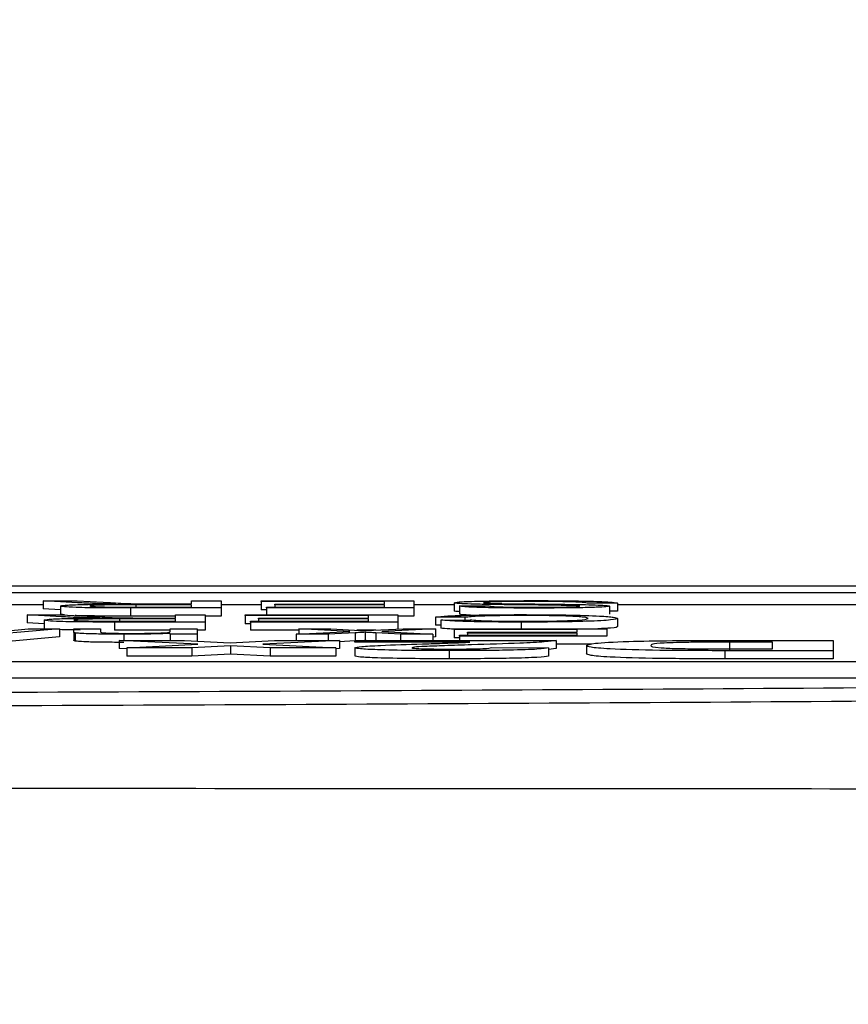
# Model space of a CAD drawing. Units: millimetres. Extents: x -409 to 599, y -5 to 425.
# Drawn here: x 136 to 138, y 256 to 258 of the extents above; entities that cross this region are included whole.
import ezdxf

# ---------------------------------------------------------------- set-up
doc = ezdxf.new("R2010")
doc.units = ezdxf.units.MM
doc.header["$PDSIZE"] = -1
doc.layers.add('DIMENSIONS', color=7, linetype='Continuous')
doc.styles.add('SLDTEXTSTYLE1', font='GOTHIC.TTF', dxfattribs={"width": 0.913})
doc.dimstyles.new('SLDDIMSTYLE3', dxfattribs={"dimtxt": 3.175, "dimasz": 4.7625, "dimexe": 0, "dimexo": 0.0625, "dimgap": 0.79375, "dimtad": 1, "dimdec": 1, "dimlfac": 7, "dimrnd": 1e-09, "dimzin": 4, "dimdsep": 46, "dimtxsty": 'SLDTEXTSTYLE1', "dimsah": 1, "dimcen": 0.09, "dimadec": 0, "dimazin": 1, "dimtfac": 1, "dimtdec": 1, "dimtofl": 0, "dimtmove": 0, "dimatfit": 3, "dimfxl": 1, "dimfrac": 2, "dimtolj": 1, "dimtzin": 12, "dimarcsym": 0})

# ---------------------------------------------------------------- blocks, each defined once
blk = doc.blocks.new('_D_16')
at = {"layer": 'Defpoints', "color": 0}
for p in [(64.7389, 260.9274), (64.7389, 233.7846), (190.4034, 233.7846)]:
    blk.add_point(p, dxfattribs=at)
at = {"layer": 'DIMENSIONS', "color": 0, "lineweight": -2}
for p, q in [((64.8014, 260.9274), (190.4034, 260.9274)), ((190.4034, 256.1649), (190.4034, 238.5471)), ((64.8014, 233.7846), (190.4034, 233.7846))]:
    blk.add_line(p, q, dxfattribs=at)
at = {"layer": 'DIMENSIONS', "color": 0}
for points in [[(191.1972, 256.1649), (189.6097, 256.1649), (190.4034, 260.9274)], [(189.6097, 238.5471), (191.1972, 238.5471), (190.4034, 233.7846)]]:
    blk.add_solid(points, dxfattribs=at)
at = {"layer": 'DIMENSIONS', "color": 0, "insert": (185.4949, 247.8808), "char_height": 3.175, "attachment_point": 2, "rotation": 90, "style": 'SLDTEXTSTYLE1'}
blk.add_mtext('\\A1;190.0 [7.48]', dxfattribs=at)

msp = doc.modelspace()

# ---------------------------------------------------------------- linework, layer by layer
at = {"color": 0, "linetype": 'Continuous', "lineweight": 25}
for p, q in [((139.5654, 256.6417), (130.0886, 256.6417)), ((139.5652, 256.6417), (130.0887, 256.6417)), ((130.5413, 256.6302), (139.1127, 256.6302)), ((136.5202, 256.6124), (136.46, 256.616)), ((136.46, 256.616), (136.5193, 256.616)), ((136.46, 256.616), (136.46, 256.6017)), ((136.5193, 256.616), (136.565, 256.6133)), ((136.7205, 256.6102), (136.7205, 256.616)), ((136.7205, 256.616), (136.7723, 256.616)), ((136.7723, 256.616), (136.7723, 256.6032)), ((136.8428, 256.6145), (136.8428, 256.616)), ((136.8428, 256.616), (137.111, 256.616)), ((137.0592, 256.6145), (136.8428, 256.6145)), ((136.8428, 256.6145), (136.8428, 256.6002)), ((137.0592, 256.6101), (137.0592, 256.6145)), ((137.111, 256.616), (137.111, 256.6032)), ((137.1815, 256.6123), (137.1815, 256.5981)), ((136.46, 256.6089), (136.4007, 256.6089)), ((136.4901, 256.5999), (136.46, 256.6017)), ((136.4901, 256.6066), (136.4901, 256.5923)), ((136.6112, 256.6047), (136.7205, 256.6047)), ((136.7723, 256.6032), (136.6131, 256.6032)), ((136.6131, 256.6032), (136.6131, 256.5889)), ((136.7205, 256.6088), (136.6223, 256.6088)), ((136.6223, 256.6088), (136.6223, 256.6047)), ((136.6676, 256.6102), (136.7205, 256.6102)), ((136.7205, 256.6047), (136.7205, 256.6088)), ((136.8428, 256.6089), (136.7723, 256.6089)), ((136.7723, 256.6032), (136.7723, 256.5889)), ((136.8523, 256.6002), (136.8428, 256.6002)), ((136.8523, 256.6032), (136.8523, 256.6047)), ((136.8523, 256.6047), (137.0592, 256.6047)), ((137.111, 256.6032), (136.8523, 256.6032)), ((136.8523, 256.6032), (136.8523, 256.5913)), ((136.8664, 256.6086), (136.8664, 256.6101)), ((136.8664, 256.6101), (137.0592, 256.6101)), ((137.0592, 256.6086), (136.8664, 256.6086)), ((136.8664, 256.6086), (136.8664, 256.6047)), ((137.0592, 256.6047), (137.0592, 256.6086)), ((137.1815, 256.6089), (137.111, 256.6089)), ((137.111, 256.6032), (137.111, 256.5889)), ((137.1909, 256.6068), (137.1909, 256.5925)), ((137.1909, 256.6068), (137.2427, 256.6068)), ((137.4685, 256.6115), (137.4167, 256.6115)), ((137.4543, 256.6065), (137.4543, 256.5922)), ((137.4685, 256.5973), (137.4543, 256.5973)), ((137.4685, 256.6115), (137.4685, 256.5973)), ((138.9521, 256.6089), (137.4685, 256.6089)), ((136.492, 256.5878), (136.4318, 256.5913)), ((136.4318, 256.5913), (136.4911, 256.5913)), ((136.4318, 256.5913), (136.4318, 256.577)), ((136.4618, 256.5819), (136.4618, 256.5677)), ((136.497, 256.591), (136.4901, 256.5923)), ((136.4911, 256.5913), (136.5368, 256.5886)), ((136.583, 256.58), (136.6923, 256.58)), ((136.7441, 256.5785), (136.5849, 256.5785)), ((136.5849, 256.5785), (136.5849, 256.5642)), ((136.6923, 256.5841), (136.5941, 256.5841)), ((136.5941, 256.5841), (136.5941, 256.58)), ((136.6923, 256.5889), (136.6131, 256.5889)), ((136.6393, 256.5855), (136.6923, 256.5855)), ((136.6923, 256.5855), (136.6923, 256.5913)), ((136.6923, 256.5913), (136.7441, 256.5913)), ((136.6923, 256.58), (136.6923, 256.5841)), ((136.7441, 256.5913), (136.7441, 256.5785)), ((136.7723, 256.5889), (136.7441, 256.5889)), ((136.7441, 256.5785), (136.7441, 256.5642)), ((136.8146, 256.5898), (136.8146, 256.5913)), ((136.8146, 256.5913), (137.0827, 256.5913)), ((137.031, 256.5898), (136.8146, 256.5898)), ((136.8146, 256.5898), (136.8146, 256.5755)), ((136.824, 256.58), (137.031, 256.58)), ((136.824, 256.5785), (136.824, 256.58)), ((136.824, 256.5785), (136.824, 256.5642)), ((137.0827, 256.5785), (136.824, 256.5785)), ((136.8381, 256.5839), (136.8381, 256.5854)), ((136.8381, 256.5854), (137.031, 256.5854)), ((137.031, 256.5839), (136.8381, 256.5839)), ((136.8381, 256.5839), (136.8381, 256.58)), ((137.031, 256.5854), (137.031, 256.5898)), ((137.031, 256.58), (137.031, 256.5839)), ((137.0827, 256.5913), (137.0827, 256.5785)), ((137.111, 256.5889), (137.0827, 256.5889)), ((137.0827, 256.5785), (137.0827, 256.5661)), ((137.2003, 256.5868), (137.1486, 256.5872)), ((137.1486, 256.5872), (137.1486, 256.5729)), ((137.158, 256.582), (137.2097, 256.5824)), ((137.158, 256.582), (137.158, 256.5678)), ((137.2003, 256.5868), (137.2003, 256.5824)), ((137.2994, 256.5783), (137.2994, 256.5666)), ((137.4685, 256.5848), (137.4685, 256.5705)), ((136.4885, 256.5666), (136.3428, 256.5538)), ((136.3919, 256.5627), (136.4336, 256.5666)), ((136.4618, 256.5753), (136.4318, 256.577)), ((136.4336, 256.5666), (136.4885, 256.5666)), ((136.4885, 256.5666), (136.4885, 256.5523)), ((136.5136, 256.5609), (136.5136, 256.5666)), ((136.5136, 256.5666), (136.5606, 256.5666)), ((136.5136, 256.5609), (136.5136, 256.5466)), ((136.5606, 256.5666), (136.5606, 256.561)), ((136.6829, 256.5642), (136.5849, 256.5642)), ((136.6829, 256.5616), (136.6829, 256.5666)), ((136.6829, 256.5666), (136.73, 256.5666)), ((136.73, 256.5666), (136.73, 256.5573)), ((136.7441, 256.5642), (136.73, 256.5642)), ((136.824, 256.5755), (136.8146, 256.5755)), ((136.9087, 256.5642), (136.824, 256.5642)), ((136.9041, 256.5573), (136.9981, 256.5619)), ((136.9981, 256.5619), (136.9087, 256.5666)), ((136.9087, 256.5666), (136.9651, 256.5666)), ((136.9087, 256.5666), (136.9087, 256.5575)), ((136.9651, 256.5666), (137.0173, 256.5639)), ((137.0441, 256.5642), (137.0109, 256.5642)), ((137.0173, 256.5639), (137.0271, 256.5634)), ((137.0256, 256.5605), (137.0256, 256.5462)), ((137.0271, 256.5634), (137.0922, 256.5666)), ((137.1486, 256.5666), (137.0545, 256.5619)), ((137.0545, 256.5619), (137.1439, 256.5573)), ((137.0922, 256.5666), (137.1486, 256.5666)), ((137.158, 256.5728), (137.1486, 256.5729)), ((137.1486, 256.5666), (137.1486, 256.5523)), ((137.1815, 256.5651), (137.1815, 256.5666)), ((137.1815, 256.5666), (137.4496, 256.5666)), ((137.3979, 256.5651), (137.1815, 256.5651)), ((137.1815, 256.5651), (137.1815, 256.5509)), ((137.205, 256.5592), (137.205, 256.5607)), ((137.205, 256.5607), (137.3979, 256.5607)), ((137.3979, 256.5607), (137.3979, 256.5651)), ((137.4496, 256.5666), (137.4496, 256.5538)), ((136.4885, 256.5523), (136.3428, 256.5395)), ((136.516, 256.5593), (136.516, 256.5451)), ((136.7313, 256.5394), (136.5934, 256.5461)), ((136.5934, 256.5461), (136.7083, 256.5461)), ((136.5934, 256.5461), (136.5934, 256.5319)), ((136.6013, 256.5571), (136.6013, 256.5461)), ((136.6829, 256.5573), (136.6829, 256.5586)), ((136.73, 256.5573), (136.6829, 256.5573)), ((136.6829, 256.5573), (136.6829, 256.5461)), ((136.7083, 256.5461), (136.7881, 256.5422)), ((136.73, 256.5573), (136.73, 256.5451)), ((136.7881, 256.5422), (136.8661, 256.5461)), ((136.9803, 256.5461), (136.8458, 256.5394)), ((136.8661, 256.5461), (136.9803, 256.5461)), ((136.9604, 256.5573), (136.9041, 256.5573)), ((136.9041, 256.5573), (136.9041, 256.5461)), ((137.0076, 256.5596), (136.9604, 256.5573)), ((136.9604, 256.5573), (136.9604, 256.5461)), ((136.9803, 256.5461), (136.9803, 256.5319)), ((137.007, 256.5453), (136.9803, 256.544)), ((137.007, 256.5431), (137.007, 256.5461)), ((137.007, 256.5461), (137.3605, 256.5461)), ((137.209, 256.5431), (137.007, 256.5431)), ((137.0076, 256.5596), (137.0076, 256.5461)), ((137.0256, 256.5462), (137.0242, 256.5461)), ((137.0269, 256.5461), (137.0256, 256.5462)), ((137.0875, 256.5573), (137.0441, 256.5595)), ((137.0441, 256.5595), (137.0441, 256.5461)), ((137.1439, 256.5573), (137.0875, 256.5573)), ((137.0875, 256.5573), (137.0875, 256.5461)), ((137.1439, 256.5573), (137.1439, 256.5461)), ((137.1486, 256.5523), (137.1439, 256.5521)), ((137.1909, 256.5509), (137.1815, 256.5509)), ((137.1909, 256.5553), (137.3979, 256.5553)), ((137.1909, 256.5538), (137.1909, 256.5553)), ((137.1909, 256.5538), (137.1909, 256.5461)), ((137.4496, 256.5538), (137.1909, 256.5538)), ((137.3979, 256.5592), (137.205, 256.5592)), ((137.205, 256.5592), (137.205, 256.5553)), ((137.3605, 256.5461), (137.3605, 256.5319)), ((137.3979, 256.5553), (137.3979, 256.5592)), ((137.6514, 256.5461), (137.8475, 256.5461)), ((137.7408, 256.5431), (137.6653, 256.5431)), ((137.6653, 256.5431), (137.6653, 256.5288)), ((137.7408, 256.5312), (137.7408, 256.5431)), ((137.8475, 256.5461), (137.8475, 256.5282)), ((136.6067, 256.5312), (136.5934, 256.5319)), ((136.6067, 256.5331), (136.7313, 256.5394)), ((136.721, 256.5331), (136.6067, 256.5331)), ((136.6067, 256.5331), (136.6067, 256.5188)), ((136.789, 256.5365), (136.721, 256.5331)), ((136.721, 256.5331), (136.721, 256.5188)), ((136.8587, 256.5331), (136.789, 256.5365)), ((136.789, 256.5365), (136.789, 256.5222)), ((136.8458, 256.5394), (136.9736, 256.5331)), ((136.8587, 256.5331), (136.8587, 256.5188)), ((136.9736, 256.5331), (136.8587, 256.5331)), ((136.9736, 256.5331), (136.9736, 256.5188)), ((136.9803, 256.5319), (136.9736, 256.5315)), ((137.007, 256.5332), (137.007, 256.5189)), ((137.1729, 256.5282), (137.1729, 256.5139)), ((137.2471, 256.5336), (137.3472, 256.5331)), ((137.3472, 256.5331), (137.3472, 256.5188)), ((137.3605, 256.5319), (137.3472, 256.5302)), ((137.4231, 256.5395), (137.3605, 256.5395)), ((137.4139, 256.5374), (137.4139, 256.5231)), ((137.8475, 256.5282), (137.657, 256.5282)), ((137.657, 256.5282), (137.657, 256.5139)), ((137.6952, 256.5312), (137.7408, 256.5312)), ((137.8475, 256.5282), (137.8475, 256.5139)), ((130.6663, 256.5092), (138.9521, 256.5092)), ((136.721, 256.5188), (136.6067, 256.5188)), ((136.789, 256.5222), (136.721, 256.5188)), ((136.8587, 256.5188), (136.789, 256.5222)), ((136.9736, 256.5188), (136.8587, 256.5188)), ((137.8475, 256.5139), (137.657, 256.5139)), ((130.6663, 256.4807), (138.9521, 256.4807))]:
    msp.add_line(p, q, dxfattribs=at)
for points, knots in [([(136.5588, 256.6107), (136.5506, 256.611), (136.536, 256.6115), (136.525, 256.6122), (136.5202, 256.6124)], [0, 0, 0, 0, 0.559794, 1, 1, 1, 1]), ([(136.565, 256.6133), (136.5763, 256.6126), (136.592, 256.6117), (136.6176, 256.6106), (136.6339, 256.6104), (136.642, 256.6103)], [0, 0, 0, 0, 0.56088, 0.780729, 1, 1, 1, 1]), ([(137.1815, 256.6123), (137.1845, 256.613), (137.1903, 256.6142), (137.2401, 256.6158), (137.2865, 256.616), (137.3148, 256.6161)], [0, 0, 0, 0, 0.279942, 0.56008, 1, 1, 1, 1]), ([(137.2452, 256.6092), (137.2355, 256.6094), (137.2161, 256.6098), (137.195, 256.6105), (137.1833, 256.6114), (137.1821, 256.612), (137.1815, 256.6123)], [0, 0, 0, 0, 0.280371, 0.559909, 0.779859, 1, 1, 1, 1]), ([(137.3171, 256.6147), (137.306, 256.6146), (137.2841, 256.6146), (137.2557, 256.6141), (137.237, 256.6133), (137.2345, 256.6127), (137.2333, 256.6124)], [0, 0, 0, 0, 0.280917, 0.560813, 0.780502, 1, 1, 1, 1]), ([(137.2333, 256.6124), (137.2339, 256.6122), (137.235, 256.6118), (137.2485, 256.6111), (137.2633, 256.6109), (137.2724, 256.6107)], [0, 0, 0, 0, 0.280089, 0.55997, 1, 1, 1, 1]), ([(137.3148, 256.6161), (137.3362, 256.6161), (137.3788, 256.616), (137.4325, 256.615), (137.4627, 256.6133), (137.4665, 256.6121), (137.4685, 256.6115)], [0, 0, 0, 0, 0.280814, 0.559563, 0.77962, 1, 1, 1, 1]), ([(137.4167, 256.6115), (137.4146, 256.612), (137.4105, 256.613), (137.3833, 256.6141), (137.35, 256.6146), (137.328, 256.6146), (137.3171, 256.6147)], [0, 0, 0, 0, 0.280632, 0.558674, 0.779197, 1, 1, 1, 1]), ([(136.4901, 256.6066), (136.4916, 256.6071), (136.4946, 256.6081), (136.5284, 256.6096), (136.565, 256.6099), (136.5874, 256.6101)], [0, 0, 0, 0, 0.280517, 0.560502, 1, 1, 1, 1]), ([(136.6131, 256.6032), (136.5962, 256.6032), (136.5626, 256.6032), (136.5174, 256.6039), (136.4941, 256.6052), (136.4914, 256.6062), (136.4901, 256.6066)], [0, 0, 0, 0, 0.281671, 0.559202, 0.779411, 1, 1, 1, 1]), ([(136.6223, 256.6088), (136.6116, 256.6087), (136.5904, 256.6087), (136.561, 256.6084), (136.5446, 256.6075), (136.5427, 256.607), (136.5418, 256.6067)], [0, 0, 0, 0, 0.281563, 0.560238, 0.779872, 1, 1, 1, 1]), ([(136.5418, 256.6067), (136.5429, 256.6063), (136.5451, 256.6057), (136.5707, 256.6047), (136.5958, 256.6047), (136.6112, 256.6047)], [0, 0, 0, 0, 0.280406, 0.559981, 1, 1, 1, 1]), ([(136.5874, 256.6101), (136.5817, 256.6102), (136.5715, 256.6103), (136.5627, 256.6106), (136.5588, 256.6107)], [0, 0, 0, 0, 0.56012, 1, 1, 1, 1]), ([(136.642, 256.6103), (136.6468, 256.6103), (136.6553, 256.6102), (136.6638, 256.6102), (136.6676, 256.6102)], [0, 0, 0, 0, 0.559853, 1, 1, 1, 1]), ([(137.1909, 256.5967), (137.1886, 256.5969), (137.1824, 256.5973), (137.1819, 256.5978), (137.1815, 256.5981)], [0, 0, 0, 0, 0.373871, 1, 1, 1, 1]), ([(137.327, 256.603), (137.3088, 256.603), (137.2725, 256.6031), (137.2256, 256.6039), (137.1968, 256.6053), (137.1929, 256.6063), (137.1909, 256.6068)], [0, 0, 0, 0, 0.280797, 0.560151, 0.779877, 1, 1, 1, 1]), ([(137.2427, 256.6068), (137.2446, 256.6064), (137.2486, 256.6056), (137.2782, 256.6046), (137.3072, 256.6045), (137.3249, 256.6045)], [0, 0, 0, 0, 0.281097, 0.560287, 1, 1, 1, 1]), ([(137.3894, 256.6075), (137.3629, 256.6079), (137.3154, 256.6085), (137.2667, 256.609), (137.2452, 256.6092)], [0, 0, 0, 0, 0.558382, 1, 1, 1, 1]), ([(137.2724, 256.6107), (137.2869, 256.6105), (137.3107, 256.6103), (137.3446, 256.61), (137.373, 256.6097), (137.3911, 256.6094), (137.4002, 256.6093)], [0, 0, 0, 0, 0.339939, 0.560025, 0.780082, 1, 1, 1, 1]), ([(137.3249, 256.6045), (137.3349, 256.6045), (137.3548, 256.6045), (137.3813, 256.6049), (137.3994, 256.6056), (137.4015, 256.6061), (137.4026, 256.6064)], [0, 0, 0, 0, 0.28129, 0.56082, 0.78068, 1, 1, 1, 1]), ([(137.4543, 256.6065), (137.4531, 256.6061), (137.4507, 256.6053), (137.4324, 256.6043), (137.3926, 256.6032), (137.354, 256.6031), (137.327, 256.603)], [0, 0, 0, 0, 0.187029, 0.374124, 0.56114, 1, 1, 1, 1]), ([(137.4026, 256.6064), (137.402, 256.6066), (137.4008, 256.6071), (137.3929, 256.6074), (137.3894, 256.6075)], [0, 0, 0, 0, 0.559617, 1, 1, 1, 1]), ([(137.4002, 256.6093), (137.4084, 256.6091), (137.4249, 256.6088), (137.4485, 256.6079), (137.4521, 256.607), (137.4543, 256.6065)], [0, 0, 0, 0, 0.281445, 0.562273, 1, 1, 1, 1]), ([(136.4618, 256.5819), (136.4633, 256.5824), (136.4664, 256.5834), (136.5002, 256.5849), (136.5368, 256.5852), (136.5591, 256.5854)], [0, 0, 0, 0, 0.280517, 0.560502, 1, 1, 1, 1]), ([(136.5849, 256.5785), (136.5679, 256.5785), (136.5344, 256.5785), (136.4892, 256.5792), (136.4658, 256.5806), (136.4632, 256.5815), (136.4618, 256.5819)], [0, 0, 0, 0, 0.281671, 0.559202, 0.779411, 1, 1, 1, 1]), ([(136.5306, 256.586), (136.5224, 256.5863), (136.5078, 256.5868), (136.4968, 256.5875), (136.492, 256.5878)], [0, 0, 0, 0, 0.559794, 1, 1, 1, 1]), ([(136.5941, 256.5841), (136.5834, 256.5841), (136.5621, 256.584), (136.5327, 256.5837), (136.5164, 256.5829), (136.5145, 256.5823), (136.5136, 256.582)], [0, 0, 0, 0, 0.281563, 0.560238, 0.779872, 1, 1, 1, 1]), ([(136.5136, 256.582), (136.5147, 256.5816), (136.5169, 256.581), (136.5424, 256.5801), (136.5676, 256.58), (136.583, 256.58)], [0, 0, 0, 0, 0.280406, 0.559981, 1, 1, 1, 1]), ([(136.6131, 256.5889), (136.5966, 256.5889), (136.5639, 256.5889), (136.526, 256.5894), (136.5168, 256.5899), (136.5162, 256.5899)], [0, 0, 0, 0, 0.487234, 0.967306, 1, 1, 1, 1]), ([(136.5591, 256.5854), (136.5535, 256.5855), (136.5433, 256.5857), (136.5345, 256.5859), (136.5306, 256.586)], [0, 0, 0, 0, 0.56012, 1, 1, 1, 1]), ([(136.5368, 256.5886), (136.5481, 256.5879), (136.5638, 256.587), (136.5894, 256.5859), (136.6057, 256.5857), (136.6138, 256.5856)], [0, 0, 0, 0, 0.56088, 0.780729, 1, 1, 1, 1]), ([(136.6138, 256.5856), (136.6186, 256.5856), (136.627, 256.5855), (136.6356, 256.5855), (136.6393, 256.5855)], [0, 0, 0, 0, 0.559853, 1, 1, 1, 1]), ([(137.1486, 256.5872), (137.1547, 256.5878), (137.1668, 256.5892), (137.2056, 256.5906), (137.252, 256.5914), (137.2829, 256.5914), (137.2984, 256.5915)], [0, 0, 0, 0, 0.2802563, 0.5595462, 0.7795894, 1, 1, 1, 1]), ([(137.2994, 256.5783), (137.2814, 256.5784), (137.2455, 256.5785), (137.2015, 256.5794), (137.172, 256.5807), (137.1627, 256.5816), (137.158, 256.582)], [0, 0, 0, 0, 0.2800806, 0.5594487, 0.7795488, 1, 1, 1, 1]), ([(137.2105, 256.5906), (137.2068, 256.5907), (137.194, 256.5913), (137.1922, 256.592), (137.1909, 256.5925)], [0, 0, 0, 0, 0.29046, 1, 1, 1, 1]), ([(137.3032, 256.59), (137.2891, 256.5899), (137.261, 256.5898), (137.2181, 256.5887), (137.2071, 256.5875), (137.2003, 256.5868)], [0, 0, 0, 0, 0.280711, 0.560905, 1, 1, 1, 1]), ([(137.2097, 256.5824), (137.2138, 256.582), (137.2219, 256.5812), (137.2446, 256.5803), (137.2734, 256.5799), (137.2924, 256.5798), (137.3019, 256.5798)], [0, 0, 0, 0, 0.2805533, 0.5597389, 0.7796538, 1, 1, 1, 1]), ([(137.2984, 256.5915), (137.3259, 256.5914), (137.3807, 256.5912), (137.4386, 256.5893), (137.4639, 256.587), (137.467, 256.5855), (137.4685, 256.5848)], [0, 0, 0, 0, 0.279955, 0.558088, 0.778912, 1, 1, 1, 1]), ([(137.4685, 256.5848), (137.4665, 256.5839), (137.4625, 256.582), (137.4217, 256.5798), (137.3616, 256.5785), (137.3202, 256.5784), (137.2994, 256.5783)], [0, 0, 0, 0, 0.280492, 0.55957, 0.779615, 1, 1, 1, 1]), ([(137.3019, 256.5798), (137.3149, 256.5798), (137.3408, 256.5799), (137.3754, 256.5806), (137.411, 256.5822), (137.4144, 256.5837), (137.4167, 256.5848)], [0, 0, 0, 0, 0.187223, 0.373906, 0.560736, 1, 1, 1, 1]), ([(137.4167, 256.5848), (137.4157, 256.5855), (137.4136, 256.5868), (137.3923, 256.5887), (137.3497, 256.5898), (137.3187, 256.5899), (137.3032, 256.59)], [0, 0, 0, 0, 0.281245, 0.560716, 0.780138, 1, 1, 1, 1]), ([(136.5245, 256.5645), (136.5107, 256.5646), (136.4961, 256.5648), (136.4889, 256.5652), (136.4885, 256.5652)], [0, 0, 0, 0, 0.9415638, 1, 1, 1, 1]), ([(136.516, 256.5593), (136.5151, 256.5596), (136.5136, 256.5601), (136.5136, 256.5607), (136.5136, 256.5609)], [0, 0, 0, 0, 0.559791, 1, 1, 1, 1]), ([(136.5606, 256.561), (136.5607, 256.5607), (136.5608, 256.56), (136.5705, 256.5591), (136.5919, 256.5586), (136.6069, 256.5586), (136.6143, 256.5586)], [0, 0, 0, 0, 0.28168, 0.559785, 0.779587, 1, 1, 1, 1]), ([(136.6143, 256.5586), (136.6222, 256.5586), (136.6379, 256.5586), (136.6592, 256.559), (136.6817, 256.56), (136.6824, 256.5609), (136.6829, 256.5616)], [0, 0, 0, 0, 0.187273, 0.374362, 0.56054, 1, 1, 1, 1]), ([(137.0256, 256.5605), (137.0222, 256.5603), (137.0162, 256.56), (137.0102, 256.5597), (137.0076, 256.5596)], [0, 0, 0, 0, 0.56, 1, 1, 1, 1]), ([(137.0441, 256.5595), (137.0406, 256.5597), (137.0344, 256.56), (137.0283, 256.5603), (137.0256, 256.5605)], [0, 0, 0, 0, 0.559998, 1, 1, 1, 1]), ([(137.1874, 256.5658), (137.1827, 256.566), (137.1687, 256.5666), (137.1623, 256.5673), (137.158, 256.5678)], [0, 0, 0, 0, 0.3329793, 1, 1, 1, 1]), ([(137.4685, 256.5705), (137.4677, 256.5696), (137.4665, 256.5681), (137.4424, 256.567), (137.4341, 256.5666)], [0, 0, 0, 0, 0.659444, 1, 1, 1, 1]), ([(136.516, 256.5451), (136.5151, 256.5454), (136.5136, 256.5459), (136.5136, 256.5464), (136.5136, 256.5466)], [0, 0, 0, 0, 0.559791, 1, 1, 1, 1]), ([(136.6013, 256.5571), (136.5903, 256.5571), (136.5685, 256.5572), (136.5402, 256.5577), (136.5226, 256.5585), (136.5182, 256.5591), (136.516, 256.5593)], [0, 0, 0, 0, 0.280216, 0.559971, 0.779636, 1, 1, 1, 1]), ([(136.6013, 256.5428), (136.5903, 256.5428), (136.5685, 256.5429), (136.5402, 256.5434), (136.5226, 256.5442), (136.5182, 256.5448), (136.516, 256.5451)], [0, 0, 0, 0, 0.280216, 0.559971, 0.779636, 1, 1, 1, 1]), ([(136.6829, 256.5586), (136.6774, 256.5583), (136.6664, 256.5578), (136.6386, 256.5572), (136.6154, 256.5571), (136.6013, 256.5571)], [0, 0, 0, 0, 0.280554, 0.560815, 1, 1, 1, 1]), ([(137.126, 256.5401), (137.1361, 256.5404), (137.1526, 256.541), (137.1754, 256.5417), (137.1943, 256.5423), (137.2041, 256.5429), (137.209, 256.5431)], [0, 0, 0, 0, 0.340053, 0.560089, 0.780125, 1, 1, 1, 1]), ([(137.3605, 256.5461), (137.3552, 256.5453), (137.3446, 256.5435), (137.2894, 256.5409), (137.2414, 256.5394), (137.212, 256.5384)], [0, 0, 0, 0, 0.279473, 0.559274, 1, 1, 1, 1]), ([(137.4139, 256.5374), (137.4164, 256.5386), (137.4215, 256.5412), (137.476, 256.5445), (137.564, 256.546), (137.6222, 256.5461), (137.6514, 256.5461)], [0, 0, 0, 0, 0.280642, 0.559472, 0.779057, 1, 1, 1, 1]), ([(137.6653, 256.5431), (137.6436, 256.5431), (137.6111, 256.5431), (137.5707, 256.5425), (137.528, 256.5407), (137.5276, 256.5388), (137.5273, 256.5372)], [0, 0, 0, 0, 0.251181, 0.376479, 0.501445, 1, 1, 1, 1]), ([(137.007, 256.5332), (137.0095, 256.534), (137.0146, 256.5355), (137.0578, 256.5379), (137.1001, 256.5393), (137.126, 256.5401)], [0, 0, 0, 0, 0.2792587, 0.5592313, 1, 1, 1, 1]), ([(137.1729, 256.5282), (137.1498, 256.5283), (137.1037, 256.5283), (137.0475, 256.5296), (137.0131, 256.5313), (137.009, 256.5326), (137.007, 256.5332)], [0, 0, 0, 0, 0.280767, 0.5595449, 0.7799363, 1, 1, 1, 1]), ([(137.1299, 256.5356), (137.1228, 256.5352), (137.1103, 256.5345), (137.108, 256.5337), (137.107, 256.5334)], [0, 0, 0, 0, 0.560032, 1, 1, 1, 1]), ([(137.107, 256.5334), (137.1077, 256.533), (137.109, 256.5323), (137.1271, 256.5315), (137.151, 256.5311), (137.1671, 256.531), (137.1751, 256.531)], [0, 0, 0, 0, 0.280349, 0.558515, 0.779047, 1, 1, 1, 1]), ([(137.212, 256.5384), (137.1959, 256.5379), (137.1671, 256.537), (137.1412, 256.536), (137.1299, 256.5356)], [0, 0, 0, 0, 0.5602, 1, 1, 1, 1]), ([(137.3472, 256.5331), (137.3427, 256.5323), (137.3337, 256.5307), (137.271, 256.5285), (137.2101, 256.5283), (137.1729, 256.5282)], [0, 0, 0, 0, 0.281265, 0.560565, 1, 1, 1, 1]), ([(137.1751, 256.531), (137.186, 256.531), (137.2078, 256.5311), (137.2403, 256.532), (137.2446, 256.533), (137.2471, 256.5336)], [0, 0, 0, 0, 0.2814149, 0.5607359, 1, 1, 1, 1]), ([(137.657, 256.5282), (137.6177, 256.5282), (137.5395, 256.5283), (137.4524, 256.5309), (137.4174, 256.5342), (137.4151, 256.5363), (137.4139, 256.5374)], [0, 0, 0, 0, 0.280516, 0.558298, 0.778782, 1, 1, 1, 1]), ([(137.5273, 256.5372), (137.5277, 256.5359), (137.5284, 256.534), (137.5702, 256.5319), (137.5991, 256.5316), (137.6135, 256.5314)], [0, 0, 0, 0, 0.5601819, 0.7801009, 1, 1, 1, 1]), ([(137.6135, 256.5314), (137.6287, 256.5313), (137.6559, 256.5312), (137.6832, 256.5312), (137.6952, 256.5312)], [0, 0, 0, 0, 0.5597519, 1, 1, 1, 1]), ([(137.1729, 256.5139), (137.1498, 256.514), (137.1037, 256.5141), (137.0475, 256.5153), (137.0131, 256.517), (137.009, 256.5183), (137.007, 256.5189)], [0, 0, 0, 0, 0.280767, 0.559545, 0.779936, 1, 1, 1, 1]), ([(137.3472, 256.5188), (137.3427, 256.518), (137.3337, 256.5164), (137.271, 256.5142), (137.2101, 256.514), (137.1729, 256.5139)], [0, 0, 0, 0, 0.281265, 0.560565, 1, 1, 1, 1]), ([(137.657, 256.5139), (137.6177, 256.514), (137.5395, 256.514), (137.4524, 256.5166), (137.4174, 256.5199), (137.4151, 256.522), (137.4139, 256.5231)], [0, 0, 0, 0, 0.280516, 0.558298, 0.778782, 1, 1, 1, 1]), ([(130.4287, 256.4738), (130.8827, 256.47), (131.8373, 256.4618), (133.3239, 256.4545), (134.8702, 256.4518), (136.284, 256.4543), (137.5505, 256.4606), (138.486, 256.4673), (139.0407, 256.4722), (139.2253, 256.4738)], [0, 0, 0, 0, 0.157443, 0.331029, 0.504983, 0.678465, 0.807125, 0.935809, 1, 1, 1, 1]), ([(139.2444, 256.4499), (139.0592, 256.4482), (138.5023, 256.4433), (137.5631, 256.4366), (136.2909, 256.4303), (134.8706, 256.4277), (133.317, 256.4304), (131.8239, 256.4378), (130.8653, 256.446), (130.4096, 256.4499)], [0, 0, 0, 0, 0.06413, 0.192792, 0.32143, 0.494985, 0.669011, 0.84267, 1, 1, 1, 1]), ([(139.6316, 256.2854), (139.2929, 256.2852), (138.6153, 256.2849), (137.5802, 256.2854), (136.5313, 256.286), (135.4029, 256.2866), (134.2737, 256.2866), (133.1511, 256.2861), (132.1016, 256.2854), (131.0568, 256.2849), (130.3672, 256.2852), (130.0223, 256.2854)], [0, 0, 0, 0, 0.107841, 0.215668, 0.324819, 0.433958, 0.564023, 0.672254, 0.780496, 0.890241, 1, 1, 1, 1])]:
    msp.add_open_spline(points, degree=3, knots=knots, dxfattribs=at)

# ---------------------------------------------------------------- dimensions: what is measured, and where the dimension line sits
at = {"layer": 'DIMENSIONS', "color": 0}
dim = msp.add_linear_dim(base=(190.4034, 233.7846), p1=(64.7389, 260.9274), p2=(64.7389, 233.7846), angle=90, dimstyle='SLDDIMSTYLE3', dxfattribs=at)
dim.commit()
dim.dimension.update_dxf_attribs({"geometry": '_D_16', "text_midpoint": (190.4034, 247.8808), "dimtype": 160})

doc.saveas('drawing.dxf')
